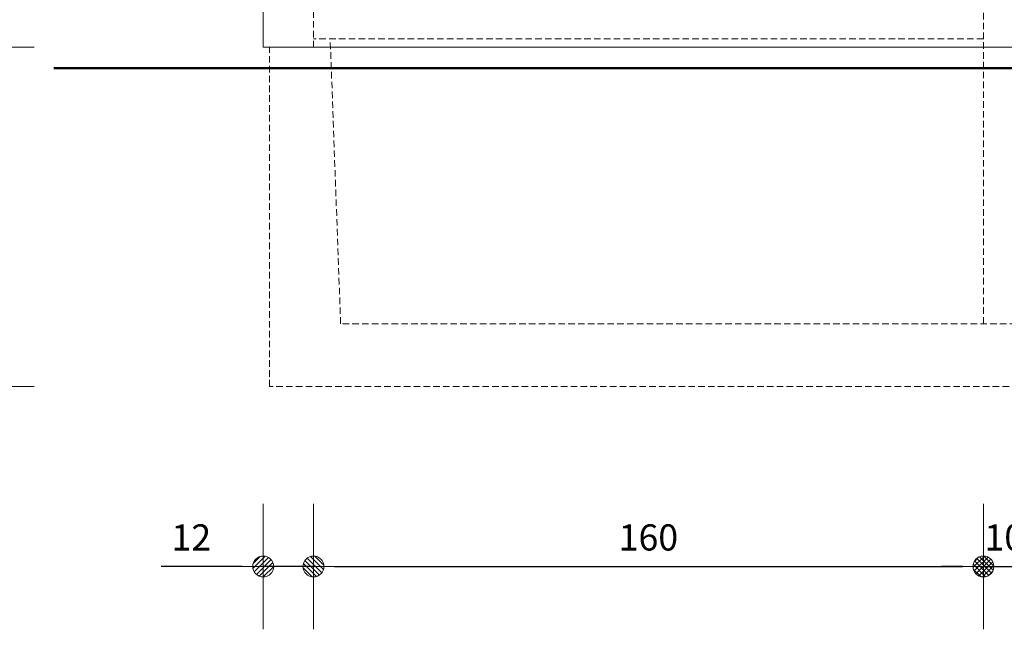
# Model space of a CAD drawing. Extents: x -1140 to -51, y -15 to 755.
# Drawn here: x -996 to -761, y 128 to 274 of the extents above; entities that cross this region are included whole.
import ezdxf

# ---------------------------------------------------------------- set-up
doc = ezdxf.new("R2010")
doc.units = 0
doc.header["$LTSCALE"] = 25
doc.linetypes.add('VERDECKT2', pattern=[0.1875, 0.125, -0.0625])
doc.layers.get('0').update_dxf_attribs({"linetype": 'CONTINUOUS'})
doc.layers.get('DEFPOINTS').update_dxf_attribs({"linetype": 'CONTINUOUS'})
for name, color, linetype, lineweight in [('Bemaßung', 3, 'CONTINUOUS', 13), ('Erde', 6, 'CONTINUOUS', 50), ('Kontur rot', 1, 'CONTINUOUS', 20), ('Verdeckt', 4, 'VERDECKT2', 9)]:
    doc.layers.add(name, color=color, linetype=linetype, lineweight=lineweight)
doc.styles.get("Standard").update_dxf_attribs({"font": 'TXT.SHX'})
doc.dimstyles.new('M 50 Beton 0.25', dxfattribs={"dimtxt": 6.25, "dimasz": 5, "dimexe": 1.25, "dimexo": 1, "dimgap": 3, "dimtad": 1, "dimdec": 1, "dimtxsty": 'Standard', "dimblk1": 'Maßhilfslinie 1', "dimblk2": 'Maßhilfelinie 2', "dimsah": 1, "dimcen": 12.5, "dimse1": 1, "dimse2": 1, "dimclrd": 256, "dimclre": 256, "dimclrt": 1, "dimadec": 0, "dimazin": 0, "dimtfac": 1, "dimtdec": 1, "dimtmove": 0, "dimatfit": 3, "dimfxl": 0, "dimlwd": 25, "dimlwe": 25, "dimarcsym": 0})
pattern_1 = [(45, (-272.57965, -255.89205), (-0.1122532, 0.1122532), [])]

# ---------------------------------------------------------------- blocks, each defined once
blk = doc.blocks.new('Maßhilfslinie 1')
h = blk.add_hatch()
h.set_pattern_fill('ANSI31', color=256, scale=0.05, style=0)
h.set_pattern_definition([(315, (-272.57965, 255.89205), (-0.1122532, -0.1122532), [])])
edge = h.paths.add_edge_path()
edge.add_arc((0, 0), 0.5, 0, 360)
h = blk.add_hatch()
h.set_pattern_fill('ANSI31', color=256, scale=0.05, style=0)
h.set_pattern_definition([(315, (-272.57965, 255.89205), (-0.1122532, -0.1122532), [])])
edge = h.paths.add_edge_path()
edge.add_arc((0, 0), 0.5, 0, 360)
for p, q in [((0, -3), (0, 3)), ((0, -3), (0, 3)), ((0, 0), (-1, 0))]:
    blk.add_line(p, q)
blk.add_circle((0, 0), 0.5)
blk.add_circle((0, 0), 0.5)
blk = doc.blocks.new('Maßhilfelinie 2')
h = blk.add_hatch()
h.set_pattern_fill('ANSI31', color=256, scale=0.05, style=0)
h.set_pattern_definition(pattern_1)
edge = h.paths.add_edge_path()
edge.add_arc((0, 0), 0.5, 0, 360)
h = blk.add_hatch()
h.set_pattern_fill('ANSI31', color=256, scale=0.05, style=0)
h.set_pattern_definition(pattern_1)
edge = h.paths.add_edge_path()
edge.add_arc((0, 0), 0.5, 0, 360)
for p, q in [((0, 3), (0, -3)), ((0, 0), (-1, 0))]:
    blk.add_line(p, q)
blk.add_circle((0, 0), 0.5)
blk.add_circle((0, 0), 0.5)
blk = doc.blocks.new('*D45')
at = {"layer": 'Bemaßung', "lineweight": 25}
blk.add_line((-1007.22, 190.94), (-1007.22, 261.94), dxfattribs=at)
at = {"layer": 'DEFPOINTS', "color": 0}
for p in [(-1007.22, 266.94), (-937.54, 266.94), (-936.04, 185.94)]:
    blk.add_point(p, dxfattribs=at)
at = {"layer": 'Bemaßung', "lineweight": 25, "xscale": 5, "yscale": 5, "zscale": 5}
for name, p, rotation in [('Maßhilfelinie 2', (-1007.22, 266.94), 90), ('Maßhilfslinie 1', (-1007.22, 185.94), 270)]:
    blk.add_blockref(name, p, dxfattribs=dict(at, rotation=rotation))
at = {"layer": 'Bemaßung', "color": 1, "insert": (-1013.35, 226.44), "char_height": 6.25, "attachment_point": 5, "rotation": 90}
blk.add_mtext('81', dxfattribs=at)
blk = doc.blocks.new('*D46')
at = {"layer": 'Bemaßung', "lineweight": 25}
blk.add_line((-1007.22, 271.94), (-1007.22, 517.14), dxfattribs=at)
at = {"layer": 'DEFPOINTS', "color": 0}
for p in [(-1007.22, 522.14), (-937.54, 522.14), (-937.54, 266.94)]:
    blk.add_point(p, dxfattribs=at)
at = {"layer": 'Bemaßung', "lineweight": 25, "xscale": 5, "yscale": 5, "zscale": 5}
for name, p, rotation in [('Maßhilfelinie 2', (-1007.22, 522.14), 90), ('Maßhilfslinie 1', (-1007.22, 266.94), 270)]:
    blk.add_blockref(name, p, dxfattribs=dict(at, rotation=rotation))
at = {"layer": 'Bemaßung', "color": 1, "insert": (-1013.87, 394.54), "char_height": 6.25, "attachment_point": 5, "rotation": 90}
blk.add_mtext('255,2', dxfattribs=at)
blk = doc.blocks.new('*D48')
at = {"layer": 'Bemaßung', "lineweight": 25}
blk.add_line((-1045.1, 535.94), (-1045.1, 190.94), dxfattribs=at)
at = {"layer": 'DEFPOINTS', "color": 0}
for p in [(-946.54, 540.94), (-1045.1, 185.94), (-936.04, 185.94)]:
    blk.add_point(p, dxfattribs=at)
at = {"layer": 'Bemaßung', "lineweight": 25, "xscale": 5, "yscale": 5, "zscale": 5}
for name, p, rotation in [('Maßhilfslinie 1', (-1045.1, 540.94), 90), ('Maßhilfelinie 2', (-1045.1, 185.94), 270)]:
    blk.add_blockref(name, p, dxfattribs=dict(at, rotation=rotation))
at = {"layer": 'Bemaßung', "color": 1, "insert": (-1051.22, 363.44), "char_height": 6.25, "attachment_point": 5, "rotation": 90}
blk.add_mtext('355', dxfattribs=at)
blk = doc.blocks.new('*D53')
at = {"layer": 'Bemaßung', "lineweight": 25}
for p, q in [((-942.54, 142.96), (-961.87, 142.96)), ((-925.54, 142.96), (-937.54, 142.96)), ((-920.54, 142.96), (-915.54, 142.96))]:
    blk.add_line(p, q, dxfattribs=at)
at = {"layer": 'DEFPOINTS', "color": 0}
for p in [(-925.54, 268.94), (-937.54, 266.94), (-937.54, 142.96)]:
    blk.add_point(p, dxfattribs=at)
at = {"layer": 'Bemaßung', "lineweight": 25, "xscale": 5, "yscale": 5, "zscale": 5}
blk.add_blockref('Maßhilfelinie 2', (-937.54, 142.96), dxfattribs=at)
at = {"layer": 'Bemaßung', "lineweight": 25, "xscale": 5, "yscale": 5, "zscale": 5, "rotation": 180}
blk.add_blockref('Maßhilfslinie 1', (-925.54, 142.96), dxfattribs=at)
at = {"layer": 'Bemaßung', "color": 1, "insert": (-954.71, 149.09), "char_height": 6.25, "attachment_point": 5}
blk.add_mtext('12', dxfattribs=at)
blk = doc.blocks.new('*D54')
at = {"layer": 'Bemaßung', "lineweight": 25}
blk.add_line((-920.54, 142.96), (-770.54, 142.96), dxfattribs=at)
at = {"layer": 'DEFPOINTS', "color": 0}
for p in [(-925.54, 268.94), (-765.54, 268.94), (-765.54, 142.96)]:
    blk.add_point(p, dxfattribs=at)
at = {"layer": 'Bemaßung', "lineweight": 25, "xscale": 5, "yscale": 5, "zscale": 5, "rotation": 180}
blk.add_blockref('Maßhilfslinie 1', (-925.54, 142.96), dxfattribs=at)
at = {"layer": 'Bemaßung', "lineweight": 25, "xscale": 5, "yscale": 5, "zscale": 5}
blk.add_blockref('Maßhilfelinie 2', (-765.54, 142.96), dxfattribs=at)
at = {"layer": 'Bemaßung', "color": 1, "insert": (-845.54, 149.09), "char_height": 6.25, "attachment_point": 5}
blk.add_mtext('160', dxfattribs=at)
blk = doc.blocks.new('*D55')
at = {"layer": 'Bemaßung', "lineweight": 25}
for p, q in [((-770.54, 142.96), (-775.54, 142.96)), ((-765.54, 142.96), (-755.54, 142.96)), ((-750.54, 142.96), (-745.54, 142.96))]:
    blk.add_line(p, q, dxfattribs=at)
at = {"layer": 'DEFPOINTS', "color": 0}
for p in [(-765.54, 268.94), (-755.54, 268.94), (-755.54, 142.96)]:
    blk.add_point(p, dxfattribs=at)
at = {"layer": 'Bemaßung', "lineweight": 25, "xscale": 5, "yscale": 5, "zscale": 5}
blk.add_blockref('Maßhilfslinie 1', (-765.54, 142.96), dxfattribs=at)
at = {"layer": 'Bemaßung', "lineweight": 25, "xscale": 5, "yscale": 5, "zscale": 5, "rotation": 180}
blk.add_blockref('Maßhilfelinie 2', (-755.54, 142.96), dxfattribs=at)
at = {"layer": 'Bemaßung', "color": 1, "insert": (-760.54, 149.09), "char_height": 6.25, "attachment_point": 5}
blk.add_mtext('10', dxfattribs=at)

msp = doc.modelspace()

# ---------------------------------------------------------------- linework, layer by layer
at = {"layer": 'Erde'}
msp.add_line((-173.54, 261.94), (-987.54, 261.94), dxfattribs=at)
at = {"layer": 'Kontur rot'}
msp.add_lwpolyline([(-937.54, 522.14), (-937.54, 266.94), (-223.54, 266.94), (-223.54, 522.14)], dxfattribs=at)
at = {"layer": 'Verdeckt', "ltscale": 0.5}
for p, q in [((-925.54, 266.94), (-925.54, 522.14)), ((-765.54, 200.94), (-765.54, 520.94)), ((-765.54, 268.94), (-925.54, 268.94))]:
    msp.add_line(p, q, dxfattribs=at)
for points in [[(-239.54, 268.94), (-242.04, 200.94), (-919.04, 200.94), (-921.54, 268.94)], [(-225.04, 266.94), (-225.04, 185.94), (-936.04, 185.94), (-936.04, 266.94)]]:
    msp.add_lwpolyline(points, dxfattribs=at)

# ---------------------------------------------------------------- dimensions: what is measured, and where the dimension line sits
at = {"layer": 'Bemaßung', "color": 5}
for base, p1, p2, picture, middle in [((-1045.1, 185.94), (-946.54, 540.94), (-936.04, 185.94), '*D48', (-1051.22, 363.44)), ((-1007.22, 522.14), (-937.54, 266.94), (-937.54, 522.14), '*D46', (-1013.87, 394.54)), ((-1007.22, 266.94), (-936.04, 185.94), (-937.54, 266.94), '*D45', (-1013.35, 226.44))]:
    dim = msp.add_linear_dim(base=base, p1=p1, p2=p2, angle=90, dimstyle='M 50 Beton 0.25', dxfattribs=at)
    dim.commit()
    dim.dimension.update_dxf_attribs({"geometry": picture, "text_midpoint": middle})
for base, p2, picture, middle in [((-937.54, 142.96), (-937.54, 266.94), '*D53', (-954.71, 149.09)), ((-765.54, 142.96), (-765.54, 268.94), '*D54', (-845.54, 149.09))]:
    dim = msp.add_linear_dim(base=base, p1=(-925.54, 268.94), p2=p2, dimstyle='M 50 Beton 0.25', dxfattribs=at)
    dim.commit()
    dim.dimension.update_dxf_attribs({"geometry": picture, "text_midpoint": middle})
dim = msp.add_linear_dim(base=(-755.54, 142.96), p1=(-765.54, 268.94), p2=(-755.54, 268.94), dimstyle='M 50 Beton 0.25', override={"dimtix": 1}, dxfattribs=at)
dim.commit()
dim.dimension.update_dxf_attribs({"geometry": '*D55', "text_midpoint": (-760.54, 149.09)})

doc.saveas('drawing.dxf')
